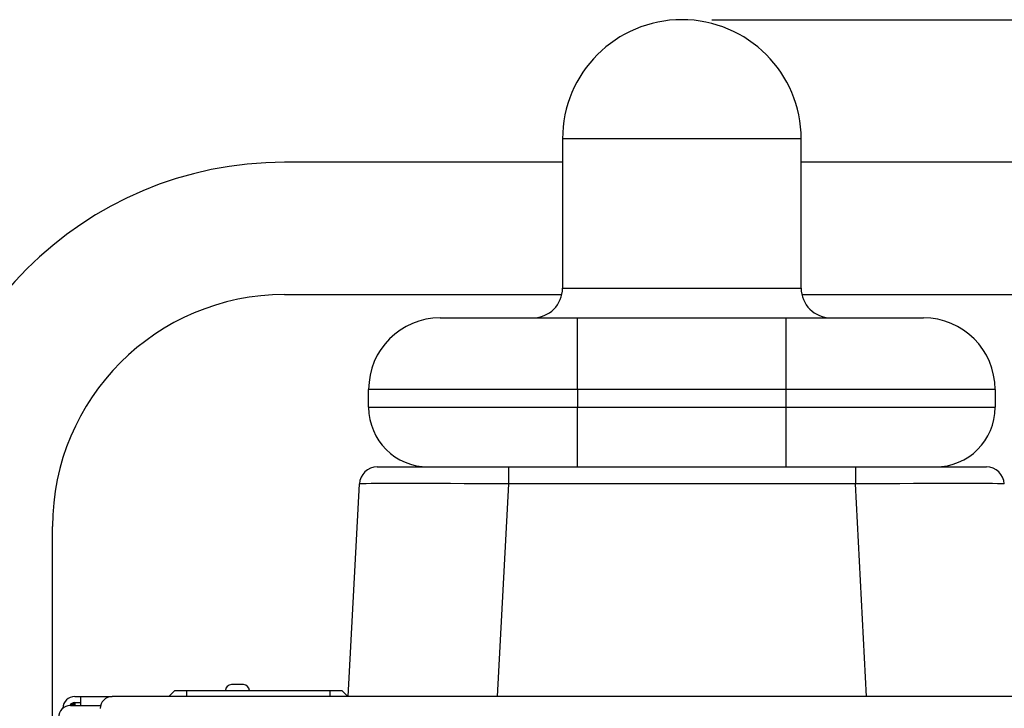
# Model space of a CAD drawing. Units: millimetres. Extents: x 16 to 405, y 14 to 283.
# Drawn here: x 50 to 83, y 135 to 158 of the extents above; entities that cross this region are included whole.
import ezdxf

# ---------------------------------------------------------------- set-up
doc = ezdxf.new("R2010")
doc.units = ezdxf.units.MM
doc.layers.add('SUNPOU', color=7, linetype='Continuous')
doc.styles.add('SLDTEXTSTYLE0', font='TXT', dxfattribs={"width": 0.7, "bigfont": 'bigfont'})
doc.dimstyles.new('SLDDIMSTYLE1', dxfattribs={"dimtxt": 3.5, "dimasz": 4, "dimexe": 0, "dimexo": 0.0625, "dimgap": 0.875, "dimtad": 3, "dimlfac": 5, "dimrnd": 1e-09, "dimzin": 12, "dimdsep": 46, "dimtxsty": 'SLDTEXTSTYLE0', "dimblk1": 'OPEN30', "dimblk2": 'OPEN30', "dimsah": 1, "dimcen": 0.09, "dimadec": 0, "dimazin": 3, "dimtfac": 1, "dimtofl": 0, "dimtmove": 0, "dimatfit": 3, "dimldrblk": 'OPEN30', "dimfxl": 1, "dimfrac": 2, "dimtolj": 1, "dimtzin": 12, "dimarcsym": 0})

# ---------------------------------------------------------------- blocks, each defined once
blk = doc.blocks.new('_OPEN30')
at = {"color": 0, "linetype": 'ByBlock', "lineweight": -2}
for p, q in [((-1, 0.267949), (0, 0)), ((0, 0), (-1, -0.267949)), ((0, 0), (-1, 0))]:
    blk.add_line(p, q, dxfattribs=at)
blk = doc.blocks.new('_D_2')
at = {"layer": 'SUNPOU'}
for p, q in [((73.023, 158.353), (116.144, 158.353)), ((115.144, 81.953), (115.144, 158.353)), ((96.343, 81.953), (116.144, 81.953))]:
    blk.add_line(p, q, dxfattribs=at)
for centre, start, end in [((113.107, 119.134), 63.4349, 116.5651), ((113.107, 121.171), 243.4349, 296.5651)]:
    blk.add_arc(centre, 4.554, start, end, dxfattribs=at)
at = {"layer": 'SUNPOU', "xscale": 4, "yscale": 4}
for p, rotation in [((115.144, 158.353, 63.882), 90), ((115.144, 81.953, 63.882), 270)]:
    blk.add_blockref('_OPEN30', p, dxfattribs=dict(at, rotation=rotation))
at = {"layer": 'SUNPOU', "insert": (110.633, 117.097), "char_height": 3.5, "attachment_point": 1, "rotation": 90, "style": 'SLDTEXTSTYLE0'}
blk.add_mtext('382', dxfattribs=at)

msp = doc.modelspace()

# ---------------------------------------------------------------- linework, layer by layer
at = {"color": 7, "linetype": 'Continuous', "lineweight": 25}
for p, q in [((68.0232, 154.3525), (68.0232, 149.3525)), ((76.0232, 149.3525), (76.0232, 154.3525)), ((68.0232, 153.5725), (58.7032, 153.5725)), ((85.3432, 153.5725), (76.0232, 153.5725)), ((58.7032, 149.1325), (67.9987, 149.1325)), ((76.0477, 149.1325), (85.3432, 149.1325)), ((63.9232, 148.3525), (68.5232, 148.3525)), ((68.5232, 145.9525), (68.5232, 148.3525)), ((68.5232, 148.3525), (75.5232, 148.3525)), ((75.5232, 145.9525), (75.5232, 148.3525)), ((75.5232, 148.3525), (80.1232, 148.3525)), ((68.5232, 145.9525), (61.5232, 145.9525)), ((61.5232, 145.3525), (61.5232, 145.9525)), ((68.5232, 145.9525), (68.5232, 145.3525)), ((75.5232, 145.9525), (68.5232, 145.9525)), ((82.5232, 145.9525), (75.5232, 145.9525)), ((75.5232, 145.3525), (75.5232, 145.9525)), ((82.5232, 145.9525), (82.5232, 145.3525)), ((61.5232, 145.3525), (68.5232, 145.3525)), ((68.5232, 143.3525), (68.5232, 145.3525)), ((68.5232, 145.3525), (75.5232, 145.3525)), ((75.5232, 145.3525), (82.5232, 145.3525)), ((75.5232, 143.3525), (75.5232, 145.3525)), ((61.8119, 143.3525), (66.2058, 143.3525)), ((66.2058, 143.3525), (77.8406, 143.3525)), ((66.2058, 143.3525), (66.2058, 142.7839)), ((77.8406, 143.3525), (77.8406, 142.7839)), ((77.8406, 143.3525), (82.2346, 143.3525)), ((60.839, 135.6525), (61.2127, 142.7839)), ((77.8406, 142.7839), (66.2058, 142.7839)), ((50.9232, 134.3386), (50.9232, 141.3525)), ((57.3232, 136.0525), (56.9232, 136.0525)), ((55.0232, 135.8525), (54.8232, 135.6525)), ((55.0232, 135.8525), (55.4232, 135.8525)), ((55.4232, 135.6525), (55.4232, 135.8525)), ((55.4232, 135.8525), (60.2232, 135.8525)), ((60.2232, 135.8525), (60.2232, 135.6525)), ((60.2232, 135.8525), (60.6232, 135.8525)), ((60.8232, 135.6525), (60.6232, 135.8525)), ((51.5232, 135.3525), (52.5359, 135.3525)), ((51.6732, 135.6525), (51.8732, 135.6525)), ((51.6732, 135.4525), (51.8732, 135.4525)), ((51.6732, 135.4525), (51.6732, 135.4074)), ((51.6732, 135.4074), (51.6732, 135.3791)), ((51.8732, 135.3525), (51.8732, 135.6525)), ((51.8732, 135.6525), (52.9232, 135.6525)), ((91.1232, 135.6525), (52.9232, 135.6525))]:
    msp.add_line(p, q, dxfattribs=at)
at = {"color": 8, "linetype": 'Continuous', "lineweight": 25}
for p, q in [((76.0232, 154.3525), (68.0232, 154.3525)), ((68.0232, 149.3525), (72.0232, 149.3525)), ((72.0232, 149.3525), (76.0232, 149.3525)), ((66.2058, 142.7839), (65.8321, 135.6525)), ((78.2144, 135.6525), (77.8406, 142.7839)), ((51.6732, 135.3791), (51.6732, 135.3525))]:
    msp.add_line(p, q, dxfattribs=at)
at = {"color": 7, "linetype": 'Continuous', "lineweight": 25}
for centre, radius, start, end in [((72.0232, 154.3525), 4, 0, 180), ((58.7032, 141.3525), 12.22, 90, 180), ((67.0232, 149.3525), 1, 270, 0), ((77.0232, 149.3525), 1, 180, 270), ((58.7032, 141.3525), 7.78, 90, 180), ((63.9232, 145.9525), 2.4, 90, 180), ((80.1232, 145.9525), 2.4, 0, 90), ((63.5232, 145.3525), 2, 180, 270), ((80.5232, 145.3525), 2, 270, 0), ((61.8119, 142.7525), 0.6, 90, 177), ((82.2346, 142.7525), 0.6, 3, 90), ((56.9232, 135.8525), 0.2, 90, 180), ((57.3232, 135.8525), 0.2, 0, 90), ((51.5232, 134.9525), 0.4, 90, 180), ((51.6732, 135.2525), 0.4, 90, 178.223), ((51.6732, 135.2525), 0.2, 90, 150.23035), ((51.6671, 135.1711), 0.2363, 88.50345, 129.89521), ((51.6704, 135.1232), 0.2559, 89.37478, 116.34746), ((52.9232, 135.2525), 0.4, 90, 180)]:
    msp.add_arc(centre, radius, start, end, dxfattribs=at)
for centre, major_axis, start_param, end_param in [((66.2179, 142.7525), (5.0052, -0.0314), 1.5732467, 3.141304), ((77.8286, 142.7525), (5.0052, 0.0314), 0.0002886, 1.5683459)]:
    msp.add_ellipse(centre, major_axis=major_axis, ratio=0.0062584, start_param=start_param, end_param=end_param, dxfattribs=at)

# ---------------------------------------------------------------- dimensions: what is measured, and where the dimension line sits
at = {"layer": 'SUNPOU'}
dim = msp.add_linear_dim(base=(115.1443, 158.3525), p1=(95.3432, 81.9525), p2=(72.0232, 158.3525), angle=90, text='(<>)', dimstyle='SLDDIMSTYLE1', dxfattribs=at)
dim.commit()
dim.dimension.update_dxf_attribs({"geometry": '_D_2', "text_midpoint": (115.1443, 120.1525), "dimtype": 160})

doc.saveas('drawing.dxf')
